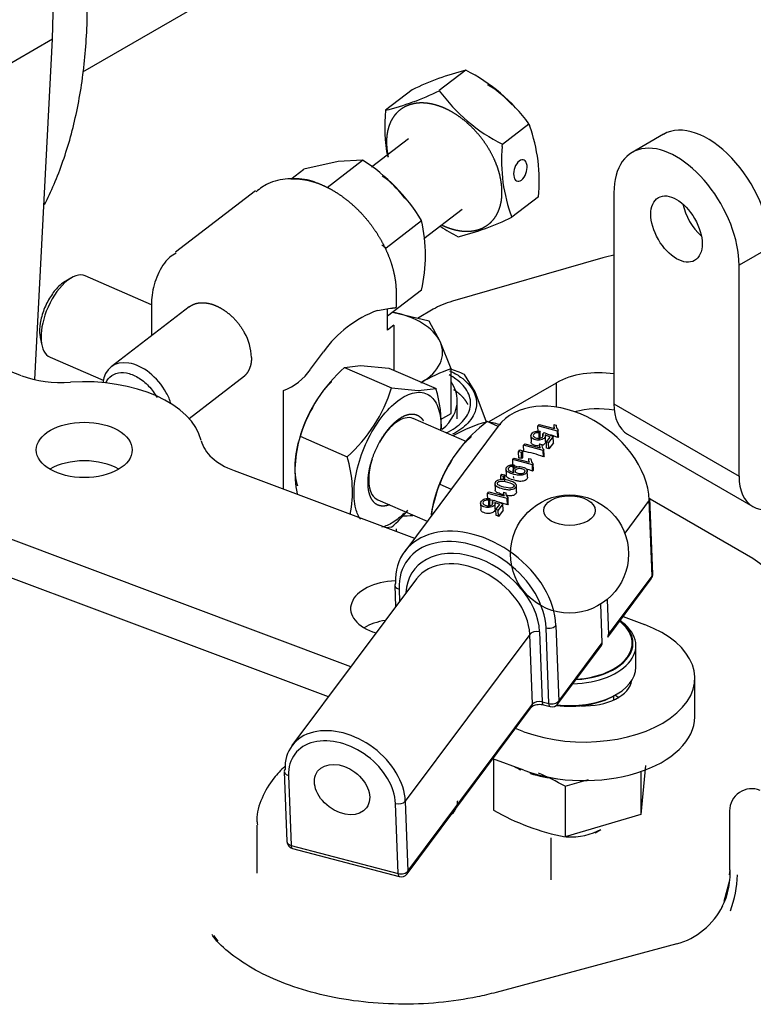
# Model space of a CAD drawing. Units: millimetres. Extents: x 0 to 420, y 0 to 202.
# Drawn here: x 132 to 142, y 128 to 142 of the extents above; entities that cross this region are included whole.
import ezdxf
from ezdxf.lldxf.tags import DXFTag

# ---------------------------------------------------------------- set-up
doc = ezdxf.new("R2010")
doc.units = ezdxf.units.MM
for name, color, linetype in [('13812030.3', 7, 'Continuous'), ('14419023_ROTULA', 7, 'Continuous'), ('15119015_ROTULA', 7, 'Continuous'), ('17617027', 7, 'Continuous'), ('30L00-00571_000_', 7, 'Continuous'), ('DIAMETROM6_DIN12', 7, 'Continuous'), ('DIAMETROM6_DIN_1', 7, 'Continuous'), ('DIN-933_M6_X_20', 7, 'Continuous'), ('DIN-934_M6_FEMEL', 7, 'Continuous'), ('Predeterminado', 7, 'Continuous')]:
    doc.layers.add(name, color=color, linetype=linetype)
tags = doc.linetypes.add('HIDDEN2', pattern=[4.7625, 3.175, -1.5875]).pattern_tags.tags
tags[6:7] = [DXFTag(74, 4), DXFTag(75, 0), DXFTag(340, '0'), DXFTag(46, 0.0), DXFTag(50, 0.0), DXFTag(44, 0.0), DXFTag(45, 0.0)]
tags[4:5] = [DXFTag(74, 4), DXFTag(75, 0), DXFTag(340, '0'), DXFTag(46, 0.0), DXFTag(50, 0.0), DXFTag(44, 0.0), DXFTag(45, 0.0)]

# ---------------------------------------------------------------- blocks, each defined once
blk = doc.blocks.new('SE2')
at = {"layer": '13812030.3', "color": 7, "linetype": 'HIDDEN2'}
for p, q in [((141.205, 140.086), (140.781, 139.841)), ((140.533, 139.291), (140.533, 136.434)), ((142.654, 138.557), (142.23, 138.312)), ((140.383, 138.411), (138.344, 137.823)), ((142.23, 135.454), (142.23, 138.312)), ((138.084, 137.715), (137.869, 137.59)), ((138.842, 136.192), (139.755, 136.719)), ((139.755, 136.388), (139.755, 136.719)), ((140.533, 136.434), (142.23, 135.454)), ((140.719, 136.022), (142.416, 135.042))]:
    blk.add_line(p, q, dxfattribs=at)
for centre, major_axis, start_param, end_param in [((141.805, 139.046), (0.6, -1.039), 0.785398, 3.141593), ((141.381, 138.802), (0.6, -1.039), 0.785398, 3.926991), ((141.805, 139.046), (0.246, -0.426), 4.182477, 5.242301), ((140.83, 137.895), (1, 0), -4.410293, -4.248741), ((138.791, 137.306), (-1, 0), 5.176037, 5.497787), ((140.32, 136.393), (-0.8, 0), 4.444014, 5.497787), ((140.32, 135.903), (0.8, 0), 1.296367, 1.98242), ((141.169, 136.801), (0.45, 0.779), 2.356194, 3.141593), ((142.866, 135.821), (0.45, 0.779), 2.356194, 3.926991)]:
    blk.add_ellipse(centre, major_axis=major_axis, ratio=0.57735, start_param=start_param, end_param=end_param, dxfattribs=at)
blk.add_ellipse((141.381, 138.802), major_axis=(-0.246, 0.426), ratio=0.57735, dxfattribs=at)
at = {"layer": '14419023_ROTULA', "color": 7, "linetype": 'HIDDEN2'}
for p, q in [((140.831, 132.864), (140.831, 133.158)), ((140.539, 132.48), (140.567, 132.496)), ((140.531, 132.422), (140.531, 132.475)), ((140.279, 130.622), (140.355, 130.666))]:
    blk.add_line(p, q, dxfattribs=at)
blk.add_circle((139.931, 134.399), 0.8, dxfattribs=at)
blk.add_ellipse((139.931, 134.987), major_axis=(-0.349, 0), ratio=0.57735, dxfattribs=at)
for centre, major_axis, start_param, end_param in [((139.931, 133.158), (-0.9, 0), 1.62014, 3.849066), ((139.931, 133.19), (-0.85, 0), 1.679255, 3.789951), ((139.931, 133.19), (0.86, 0), 0, 0.654934), ((139.931, 133.19), (0.86, 0), 4.814272, 6.283185), ((139.931, 132.864), (0.9, 0), 4.521385, 6.283185), ((139.931, 132.831), (-0.86, 0), 1.358932, 2.356194), ((139.931, 130.911), (0.6, 0), 4.635105, 5.497787)]:
    blk.add_ellipse(centre, major_axis=major_axis, ratio=0.57735, start_param=start_param, end_param=end_param, dxfattribs=at)
at = {"layer": '15119015_ROTULA', "color": 7, "linetype": 'HIDDEN2'}
for p, q in [((138.963, 136.13), (137.697, 134.434)), ((139.502, 136.134), (139.518, 136.155)), ((139.769, 136.064), (139.502, 136.134)), ((139.505, 136.048), (139.502, 136.134)), ((139.518, 136.155), (139.726, 136.1)), ((139.717, 136.152), (139.749, 136.143)), ((139.717, 136.139), (139.718, 136.102)), ((139.407, 136.011), (139.41, 135.915)), ((139.532, 136.063), (139.519, 136.04)), ((139.521, 135.96), (139.519, 136.04)), ((139.535, 135.982), (139.521, 135.96)), ((139.535, 135.982), (139.532, 136.063)), ((139.567, 136.026), (139.586, 136.044)), ((139.569, 135.987), (139.567, 136.026)), ((139.586, 136.044), (139.71, 135.992)), ((139.667, 135.984), (139.602, 136.012)), ((139.607, 135.922), (139.603, 136.013)), ((139.617, 135.917), (139.667, 135.984)), ((139.71, 135.992), (139.648, 135.909)), ((139.713, 135.906), (139.71, 135.992)), ((139.779, 136.077), (139.769, 136.064)), ((139.773, 135.977), (139.769, 136.064)), ((139.782, 135.991), (139.773, 135.977)), ((139.782, 135.991), (139.779, 136.077)), ((139.307, 135.873), (139.323, 135.893)), ((139.574, 135.803), (139.307, 135.873)), ((139.31, 135.787), (139.307, 135.873)), ((139.323, 135.893), (139.531, 135.839)), ((139.522, 135.89), (139.554, 135.882)), ((139.522, 135.878), (139.523, 135.841)), ((139.648, 135.909), (139.617, 135.917)), ((139.62, 135.834), (139.617, 135.917)), ((139.651, 135.823), (139.648, 135.909)), ((139.713, 135.906), (139.651, 135.823)), ((139.161, 135.677), (139.176, 135.697)), ((139.176, 135.697), (139.385, 135.643)), ((139.241, 135.784), (139.259, 135.808)), ((139.244, 135.699), (139.241, 135.784)), ((139.279, 135.775), (139.241, 135.784)), ((139.259, 135.808), (139.296, 135.798)), ((139.296, 135.798), (139.279, 135.775)), ((139.282, 135.692), (139.279, 135.775)), ((139.299, 135.716), (139.282, 135.692)), ((139.299, 135.716), (139.296, 135.798)), ((139.376, 135.694), (139.407, 135.686)), ((139.584, 135.816), (139.574, 135.803)), ((139.578, 135.716), (139.574, 135.803)), ((139.587, 135.73), (139.578, 135.716)), ((139.587, 135.73), (139.584, 135.816)), ((139.069, 135.56), (139.073, 135.462)), ((139.428, 135.607), (139.161, 135.677)), ((139.164, 135.591), (139.161, 135.677)), ((139.18, 135.605), (139.168, 135.584)), ((139.17, 135.538), (139.168, 135.584)), ((139.182, 135.554), (139.18, 135.605)), ((139.375, 135.681), (139.377, 135.645)), ((139.438, 135.62), (139.428, 135.607)), ((139.431, 135.52), (139.428, 135.607)), ((139.441, 135.534), (139.438, 135.62)), ((138.998, 135.458), (139.015, 135.482)), ((139, 135.407), (138.998, 135.458)), ((139.035, 135.448), (138.998, 135.458)), ((139.015, 135.482), (139.053, 135.472)), ((139.053, 135.472), (139.035, 135.448)), ((139.037, 135.403), (139.035, 135.448)), ((139.056, 135.389), (139.053, 135.472)), ((139.166, 135.541), (139.167, 135.507)), ((139.362, 135.441), (139.358, 135.539)), ((139.441, 135.534), (139.431, 135.52)), ((138.92, 135.361), (138.923, 135.264)), ((139.214, 135.242), (139.21, 135.34)), ((138.82, 135.22), (138.835, 135.24)), ((139.087, 135.15), (138.82, 135.22)), ((138.823, 135.134), (138.82, 135.22)), ((138.835, 135.24), (139.043, 135.186)), ((139.034, 135.224), (139.035, 135.188)), ((139.035, 135.237), (139.066, 135.229)), ((139.097, 135.163), (139.087, 135.15)), ((139.1, 135.077), (139.097, 135.163)), ((141.059, 134.127), (141.021, 135.154)), ((138.724, 135.097), (138.728, 135)), ((138.849, 135.149), (138.836, 135.126)), ((138.839, 135.051), (138.836, 135.126)), ((138.852, 135.068), (138.839, 135.046)), ((138.852, 135.068), (138.849, 135.149)), ((138.885, 135.112), (138.903, 135.13)), ((138.886, 135.073), (138.885, 135.112)), ((138.903, 135.13), (139.028, 135.078)), ((138.984, 135.07), (138.92, 135.097)), ((138.924, 135.008), (138.921, 135.099)), ((138.934, 135.003), (138.984, 135.07)), ((139.028, 135.078), (138.965, 134.994)), ((139.031, 134.992), (139.028, 135.078)), ((139.09, 135.063), (139.087, 135.15)), ((139.1, 135.077), (139.09, 135.063)), ((141.012, 135.127), (140.679, 134.681)), ((141.05, 134.1), (141.012, 135.127)), ((138.965, 134.994), (138.934, 135.003)), ((138.937, 134.92), (138.934, 135.003)), ((138.969, 134.909), (138.965, 134.994)), ((139.031, 134.992), (138.969, 134.909)), ((140.459, 133.309), (141.05, 134.1)), ((137.856, 134.063), (136.168, 131.802)), ((137.562, 133.975), (137.573, 133.683)), ((140.448, 133.273), (141.039, 134.064)), ((137.62, 133.922), (137.626, 133.755)), ((140.374, 133.196), (140.355, 133.721)), ((140.441, 133.783), (140.459, 133.309)), ((139.746, 133.431), (139.784, 132.404)), ((139.393, 133.31), (137.704, 131.049)), ((139.427, 132.363), (139.393, 133.31)), ((139.525, 133.343), (139.56, 132.395)), ((139.651, 132.371), (139.613, 133.398)), ((139.773, 132.368), (140.364, 133.16)), ((139.784, 132.404), (140.374, 133.196)), ((137.739, 130.101), (139.427, 132.363)), ((139.56, 132.395), (139.651, 132.371)), ((139.577, 132.355), (139.668, 132.331)), ((137.729, 130.065), (139.417, 132.326)), ((136.064, 131.45), (136.099, 130.502)), ((136.122, 131.397), (136.157, 130.449)), ((137.704, 131.049), (137.739, 130.101)), ((137.606, 130.069), (137.572, 131.016)), ((136.157, 130.449), (137.606, 130.069)), ((136.173, 130.409), (137.623, 130.028))]:
    blk.add_line(p, q, dxfattribs=at)
for centre, radius, start, end in [((139.812, 136.141), 0.0956, 173.6223, 205.3613), ((139.833, 136.142), 0.0844, 179.2943, 230.3951), ((139.617, 135.88), 0.0956, 173.6223, 205.3613), ((139.638, 135.881), 0.0844, 179.2943, 230.3951), ((139.468, 135.683), 0.0932, 173.1967, 205.7869), ((139.492, 135.685), 0.0844, 179.2943, 230.3951), ((139.127, 135.226), 0.0932, 173.1967, 205.7869), ((139.15, 135.228), 0.084, 179.0473, 230.4518), ((140.959, 134.124), 0.1, 323.2545, 2.1039), ((139.693, 132.428), 0.1, 255.2834, 323.2545), ((136.199, 130.506), 0.1, 182.1039, 255.2834), ((137.649, 130.125), 0.1, 255.2834, 323.2545)]:
    blk.add_arc(centre, radius, start, end, dxfattribs=at)
for centre, major_axis, ratio, start_param, end_param in [((139.925, 135.412), (0.962, -0.718), 0.708767, 0.518724, 3.141593), ((139.671, 135.073), (-0.962, 0.718), 0.708767, -1.1774, -1.070979), ((139.554, 134.916), (-0.962, 0.718), 0.708767, -1.173142, -1.144369), ((139.41, 134.723), (-0.962, 0.718), 0.708767, -0.965651, -0.931167), ((139.476, 134.812), (-0.962, 0.718), 0.708767, 5.105785, 5.352018), ((139.33, 134.616), (-0.962, 0.718), 0.708767, -0.983759, -0.931167), ((139.33, 134.616), (-0.962, 0.718), 0.708767, -1.1774, -1.090001), ((140.921, 135.151), (-0.0999, -0.0037), 0.612644, 2.683201, 3.141593), ((138.989, 134.159), (-0.962, 0.718), 0.708767, -0.992296, -0.956454), ((138.989, 134.159), (-0.962, 0.718), 0.708767, -1.1774, -1.070917), ((138.872, 134.002), (-0.962, 0.718), 0.708767, -1.173142, -1.144369), ((138.659, 133.717), (0.962, -0.718), 0.708767, 0.518724, 3.660317), ((138.616, 133.66), (0.881, -0.658), 0.708767, 0.518724, 3.660317), ((138.619, 133.581), (0.801, -0.598), 0.708767, 0.518724, 3.592619), ((138.577, 133.524), (0.721, -0.538), 0.708767, 0.518724, 3.141593), ((140.959, 134.124), (-0.0801, 0.0598), 0.708767, 3.141593, 3.660317), ((140.959, 134.124), (-0.0999, -0.0037), 0.612644, 2.683201, 3.141593), ((137.662, 133.978), (0.0999, 0.0037), 0.612644, 2.683201, 4.253997), ((139.655, 133.455), (0.0999, 0.0037), 0.612644, 4.253997, 5.824794), ((139.483, 133.286), (0.0999, 0.0037), 0.612644, 1.112405, 2.683201), ((140.368, 133.332), (-0.0801, 0.0598), 0.708767, 3.141593, 3.660317), ((140.284, 133.219), (-0.0801, 0.0598), 0.708767, 3.141593, 3.660317), ((139.337, 132.386), (-0.0801, 0.0598), 0.708767, 3.11849, 3.660317), ((139.518, 132.339), (0.0999, 0.0037), 0.612644, 1.112405, 2.683201), ((139.602, 132.452), (0.0254, 0.0967), 0.349739, 2.283579, 3.141902), ((139.693, 132.428), (0.0999, 0.0037), 0.612644, 4.253997, 5.824794), ((139.693, 132.428), (0.0254, 0.0967), 0.349739, 2.283579, 3.141593), ((139.693, 132.428), (-0.0801, 0.0598), 0.708767, 3.141593, 3.660317), ((136.889, 131.263), (0.721, -0.538), 0.708767, 0.518724, 3.660317), ((136.847, 131.207), (0.641, -0.479), 0.708767, 0.518724, 3.660317), ((136.164, 131.454), (0.0999, 0.0037), 0.612644, 2.683201, 4.253997), ((137.614, 131.073), (-0.0999, -0.0037), 0.612644, 1.112405, 2.683201), ((136.199, 130.506), (0.0999, 0.0037), 0.612644, 3.141593, 4.253997), ((136.199, 130.506), (0.0254, 0.0967), 0.349739, 2.283579, 3.141593), ((137.649, 130.125), (0.0999, 0.0037), 0.612644, 4.253997, 5.824794), ((137.649, 130.125), (-0.0801, 0.0598), 0.708767, 3.141593, 3.660317), ((137.649, 130.125), (0.0254, 0.0967), 0.349739, 2.283579, 3.141593)]:
    blk.add_ellipse(centre, major_axis=major_axis, ratio=ratio, start_param=start_param, end_param=end_param, dxfattribs=at)
blk.add_ellipse((136.847, 131.207), major_axis=(0.331, -0.247), ratio=0.708767, dxfattribs=at)
for points, knots in [([(139.602, 136.012), (139.606, 135.999), (139.603, 135.987), (139.595, 135.976), (139.585, 135.961), (139.567, 135.951), (139.543, 135.945), (139.52, 135.939), (139.495, 135.939), (139.446, 135.952), (139.428, 135.962), (139.417, 135.976), (139.404, 135.992), (139.404, 136.01), (139.429, 136.044), (139.445, 136.054), (139.466, 136.06), (139.487, 136.066), (139.509, 136.067), (139.532, 136.063)], [0, 0, 0, 0, 0.117469, 0.117469, 0.117469, 0.260187, 0.260187, 0.260187, 0.410803, 0.410803, 0.554047, 0.554047, 0.554047, 0.725975, 0.725975, 0.867383, 0.867383, 0.867383, 1, 1, 1, 1]), ([(139.519, 136.04), (139.501, 136.043), (139.486, 136.043), (139.46, 136.036), (139.451, 136.03), (139.445, 136.021), (139.437, 136.011), (139.437, 136.001), (139.444, 135.991), (139.45, 135.981), (139.464, 135.974), (139.502, 135.964), (139.519, 135.963), (139.535, 135.967), (139.55, 135.971), (139.562, 135.978), (139.57, 135.989), (139.575, 135.995), (139.577, 136.002), (139.577, 136.009), (139.576, 136.015), (139.573, 136.021), (139.567, 136.026)], [0, 0, 0, 0, 0.120583, 0.120583, 0.241167, 0.241167, 0.241167, 0.38035, 0.38035, 0.38035, 0.535155, 0.535155, 0.682987, 0.682987, 0.682987, 0.823192, 0.823192, 0.823192, 0.915315, 0.915315, 0.915315, 1, 1, 1, 1]), ([(139.53, 135.863), (139.525, 135.862), (139.52, 135.862), (139.515, 135.862), (139.505, 135.862), (139.495, 135.862), (139.486, 135.864), (139.473, 135.866), (139.461, 135.869), (139.45, 135.873), (139.439, 135.878), (139.43, 135.883), (139.423, 135.889), (139.418, 135.895), (139.414, 135.901), (139.412, 135.907), (139.411, 135.909), (139.411, 135.912), (139.41, 135.914)], [0.2920126, 0.2920126, 0.2920126, 0.2920126, 0.3225249, 0.3225249, 0.3225249, 0.3797357, 0.3797357, 0.3797357, 0.4604245, 0.4604245, 0.4604245, 0.5402645, 0.5402645, 0.5402645, 0.608081, 0.608081, 0.608081, 0.6343038, 0.6343038, 0.6343038, 0.6343038]), ([(139.607, 135.922), (139.607, 135.918), (139.606, 135.914), (139.605, 135.911), (139.603, 135.903), (139.599, 135.896), (139.593, 135.89), (139.588, 135.884), (139.58, 135.879), (139.572, 135.875), (139.567, 135.872), (139.561, 135.87), (139.555, 135.868)], [0.0321602, 0.0321602, 0.0321602, 0.0321602, 0.0689083, 0.0689083, 0.0689083, 0.1383479, 0.1383479, 0.1383479, 0.202172, 0.202172, 0.202172, 0.2418248, 0.2418248, 0.2418248, 0.2418248]), ([(139.18, 135.502), (139.172, 135.508), (139.168, 135.516), (139.167, 135.525), (139.166, 135.534), (139.168, 135.542), (139.185, 135.564), (139.201, 135.574), (139.225, 135.579), (139.248, 135.585), (139.272, 135.584), (139.325, 135.57), (139.343, 135.559), (139.361, 135.531), (139.36, 135.516), (139.341, 135.49), (139.329, 135.481), (139.313, 135.475), (139.297, 135.468), (139.278, 135.465), (139.258, 135.465), (139.237, 135.465), (139.21, 135.469), (139.144, 135.486), (139.118, 135.496), (139.085, 135.516), (139.075, 135.527), (139.071, 135.539), (139.067, 135.551), (139.07, 135.563), (139.089, 135.588), (139.103, 135.598), (139.121, 135.603), (139.139, 135.608), (139.158, 135.609), (139.18, 135.605)], [0, 0, 0, 0, 0.044793, 0.044793, 0.044793, 0.090441, 0.090441, 0.167128, 0.167128, 0.167128, 0.249205, 0.249205, 0.332935, 0.332935, 0.416664, 0.416664, 0.47717, 0.47717, 0.47717, 0.54028, 0.54028, 0.54028, 0.624557, 0.624557, 0.712478, 0.712478, 0.800399, 0.800399, 0.800399, 0.864929, 0.864929, 0.933492, 0.933492, 0.933492, 1, 1, 1, 1]), ([(139.168, 135.584), (139.152, 135.587), (139.139, 135.586), (139.119, 135.58), (139.111, 135.575), (139.106, 135.567), (139.101, 135.561), (139.099, 135.555), (139.1, 135.549), (139.101, 135.543), (139.104, 135.537), (139.11, 135.532), (139.115, 135.527), (139.124, 135.522), (139.136, 135.517), (139.147, 135.511), (139.16, 135.507), (139.174, 135.503), (139.177, 135.502), (139.18, 135.502)], [0, 0, 0, 0, 0.166519, 0.166519, 0.333038, 0.333038, 0.333038, 0.470836, 0.470836, 0.470836, 0.603217, 0.603217, 0.603217, 0.768866, 0.768866, 0.768866, 0.977987, 0.977987, 1, 1, 1, 1]), ([(139.235, 135.49), (139.254, 135.485), (139.271, 135.484), (139.287, 135.487), (139.303, 135.491), (139.314, 135.497), (139.327, 135.515), (139.327, 135.524), (139.32, 135.534), (139.313, 135.544), (139.301, 135.551), (139.265, 135.561), (139.248, 135.561), (139.233, 135.558), (139.218, 135.554), (139.207, 135.547), (139.192, 135.528), (139.192, 135.519), (139.198, 135.51), (139.204, 135.501), (139.216, 135.495), (139.235, 135.49)], [0, 0, 0, 0, 0.133655, 0.133655, 0.133655, 0.248974, 0.248974, 0.368564, 0.368564, 0.368564, 0.507874, 0.507874, 0.632863, 0.632863, 0.632863, 0.750222, 0.750222, 0.867581, 0.867581, 0.867581, 1, 1, 1, 1]), ([(139.362, 135.441), (139.362, 135.441), (139.362, 135.44), (139.362, 135.439), (139.361, 135.433), (139.36, 135.426), (139.356, 135.42), (139.353, 135.414), (139.348, 135.409), (139.342, 135.404), (139.335, 135.398), (139.326, 135.393), (139.317, 135.39), (139.308, 135.387), (139.297, 135.385), (139.287, 135.384), (139.277, 135.383), (139.267, 135.383), (139.256, 135.383), (139.24, 135.385), (139.223, 135.388), (139.207, 135.392), (139.177, 135.399), (139.148, 135.407), (139.122, 135.417), (139.112, 135.421), (139.103, 135.425), (139.095, 135.43), (139.087, 135.435), (139.08, 135.442), (139.077, 135.448), (139.074, 135.453), (139.073, 135.457), (139.073, 135.462)], [0.3689207, 0.3689207, 0.3689207, 0.3689207, 0.3720436, 0.3720436, 0.3720436, 0.4048955, 0.4048955, 0.4048955, 0.4378613, 0.4378613, 0.4378613, 0.4759627, 0.4759627, 0.4759627, 0.5108447, 0.5108447, 0.5108447, 0.5444751, 0.5444751, 0.5444751, 0.59974, 0.59974, 0.59974, 0.7052907, 0.7052907, 0.7052907, 0.7469659, 0.7469659, 0.7469659, 0.7892815, 0.7892815, 0.7892815, 0.8170757, 0.8170757, 0.8170757, 0.8170757]), ([(139.182, 135.423), (139.177, 135.427), (139.174, 135.433), (139.172, 135.438), (139.17, 135.442), (139.17, 135.445), (139.169, 135.449)], [0, 0, 0, 0, 0.03100428, 0.03100428, 0.03100428, 0.05049207, 0.05049207, 0.05049207, 0.05049207]), ([(139.106, 135.394), (139.138, 135.385), (139.162, 135.377), (139.194, 135.358), (139.204, 135.348), (139.209, 135.338), (139.213, 135.327), (139.21, 135.315), (139.195, 135.294), (139.186, 135.287), (139.175, 135.282), (139.164, 135.276), (139.152, 135.273), (139.137, 135.271), (139.123, 135.269), (139.107, 135.27), (139.09, 135.271), (139.073, 135.273), (139.051, 135.277), (138.993, 135.292), (138.969, 135.301), (138.953, 135.31), (138.937, 135.319), (138.927, 135.329), (138.918, 135.351), (138.92, 135.362), (138.942, 135.391), (138.96, 135.401), (138.985, 135.405), (139.016, 135.411), (139.056, 135.407), (139.106, 135.394)], [0, 0, 0, 0, 0.089257, 0.089257, 0.178513, 0.178513, 0.178513, 0.250912, 0.250912, 0.303744, 0.303744, 0.303744, 0.354493, 0.354493, 0.354493, 0.413265, 0.413265, 0.413265, 0.500675, 0.500675, 0.604512, 0.604512, 0.604512, 0.676763, 0.676763, 0.749014, 0.749014, 0.844698, 0.844698, 0.844698, 1, 1, 1, 1]), ([(139.09, 135.372), (139.047, 135.384), (139.015, 135.388), (138.996, 135.386), (138.977, 135.383), (138.963, 135.377), (138.956, 135.367), (138.95, 135.358), (138.951, 135.348), (138.96, 135.338), (138.97, 135.328), (138.996, 135.317), (139.084, 135.294), (139.116, 135.289), (139.135, 135.292), (139.154, 135.295), (139.167, 135.301), (139.182, 135.32), (139.181, 135.329), (139.173, 135.338), (139.162, 135.35), (139.134, 135.361), (139.09, 135.372)], [0, 0, 0, 0, 0.165397, 0.165397, 0.165397, 0.249936, 0.249936, 0.249936, 0.334042, 0.334042, 0.334042, 0.499612, 0.499612, 0.665182, 0.665182, 0.665182, 0.748562, 0.748562, 0.8291, 0.8291, 0.8291, 1, 1, 1, 1]), ([(139.034, 135.203), (139.013, 135.208), (138.993, 135.214), (138.975, 135.221), (138.964, 135.225), (138.954, 135.229), (138.946, 135.234), (138.938, 135.239), (138.931, 135.245), (138.927, 135.252), (138.925, 135.256), (138.923, 135.26), (138.923, 135.264)], [0.4904903, 0.4904903, 0.4904903, 0.4904903, 0.5751356, 0.5751356, 0.5751356, 0.623219, 0.623219, 0.623219, 0.6722648, 0.6722648, 0.6722648, 0.6985683, 0.6985683, 0.6985683, 0.6985683]), ([(139.214, 135.242), (139.214, 135.241), (139.214, 135.24), (139.214, 135.239), (139.213, 135.234), (139.212, 135.228), (139.209, 135.223), (139.205, 135.216), (139.199, 135.209), (139.191, 135.204), (139.186, 135.199), (139.179, 135.196), (139.171, 135.193), (139.163, 135.191), (139.155, 135.189), (139.146, 135.188), (139.134, 135.187), (139.122, 135.188), (139.109, 135.189), (139.095, 135.19), (139.081, 135.192), (139.067, 135.195)], [0.1985087, 0.1985087, 0.1985087, 0.1985087, 0.2042972, 0.2042972, 0.2042972, 0.2360269, 0.2360269, 0.2360269, 0.2806492, 0.2806492, 0.2806492, 0.3140509, 0.3140509, 0.3140509, 0.3474407, 0.3474407, 0.3474407, 0.3930175, 0.3930175, 0.3930175, 0.4471762, 0.4471762, 0.4471762, 0.4471762]), ([(138.92, 135.097), (138.923, 135.085), (138.921, 135.073), (138.913, 135.061), (138.902, 135.047), (138.884, 135.036), (138.861, 135.031), (138.837, 135.025), (138.812, 135.025), (138.763, 135.038), (138.745, 135.048), (138.735, 135.062), (138.721, 135.078), (138.721, 135.096), (138.747, 135.129), (138.763, 135.14), (138.783, 135.146), (138.804, 135.152), (138.826, 135.153), (138.849, 135.149)], [0, 0, 0, 0, 0.117468, 0.117468, 0.117468, 0.260141, 0.260141, 0.260141, 0.41071, 0.41071, 0.553909, 0.553909, 0.553909, 0.726516, 0.726516, 0.86746, 0.86746, 0.86746, 1, 1, 1, 1]), ([(138.836, 135.126), (138.818, 135.129), (138.803, 135.129), (138.79, 135.125), (138.778, 135.121), (138.768, 135.115), (138.762, 135.107), (138.755, 135.097), (138.754, 135.087), (138.761, 135.077), (138.768, 135.067), (138.781, 135.06), (138.819, 135.05), (138.836, 135.049), (138.868, 135.056), (138.879, 135.064), (138.888, 135.074), (138.893, 135.081), (138.895, 135.088), (138.894, 135.094), (138.893, 135.101), (138.89, 135.107), (138.885, 135.112)], [0, 0, 0, 0, 0.12855, 0.12855, 0.12855, 0.241301, 0.241301, 0.241301, 0.380461, 0.380461, 0.380461, 0.532612, 0.532612, 0.67791, 0.67791, 0.823207, 0.823207, 0.823207, 0.915329, 0.915329, 0.915329, 1, 1, 1, 1]), ([(138.924, 135.008), (138.924, 135.004), (138.924, 135), (138.923, 134.997), (138.921, 134.99), (138.917, 134.983), (138.911, 134.976), (138.906, 134.97), (138.899, 134.965), (138.89, 134.961), (138.883, 134.957), (138.874, 134.954), (138.864, 134.952), (138.855, 134.949), (138.844, 134.948), (138.833, 134.947), (138.824, 134.947), (138.814, 134.948), (138.804, 134.949), (138.791, 134.951), (138.779, 134.955), (138.768, 134.959), (138.757, 134.963), (138.748, 134.968), (138.741, 134.974), (138.736, 134.98), (138.731, 134.986), (138.729, 134.992), (138.728, 134.995), (138.728, 134.997), (138.728, 135)], [0.0323976, 0.0323976, 0.0323976, 0.0323976, 0.0676923, 0.0676923, 0.0676923, 0.1358015, 0.1358015, 0.1358015, 0.1999369, 0.1999369, 0.1999369, 0.2579985, 0.2579985, 0.2579985, 0.3200396, 0.3200396, 0.3200396, 0.3776118, 0.3776118, 0.3776118, 0.4581559, 0.4581559, 0.4581559, 0.5379916, 0.5379916, 0.5379916, 0.6058862, 0.6058862, 0.6058862, 0.6341854, 0.6341854, 0.6341854, 0.6341854]), ([(139.417, 132.326), (139.419, 132.329), (139.422, 132.332), (139.441, 132.345), (139.47, 132.355), (139.506, 132.362), (139.545, 132.362), (139.566, 132.357), (139.577, 132.355)], [0, 0, 0, 0, 0.158571, 0.318085, 0.479858, 0.654477, 0.838916, 1, 1, 1, 1])]:
    blk.add_open_spline(points, degree=3, knots=knots, dxfattribs=at)
at = {"layer": '17617027', "color": 7, "linetype": 'HIDDEN2'}
for p, q in [((132.92, 141.374), (131.648, 140.639)), ((132.682, 136.762), (132.92, 141.374))]:
    blk.add_line(p, q, dxfattribs=at)
blk.add_ellipse((126.92, 145.24), major_axis=(4.25, -7.361), ratio=0.57735, start_param=0.727481, end_param=2.356138, dxfattribs=at)
at = {"layer": '30L00-00571_000_', "color": 7, "linetype": 'HIDDEN2'}
for p, q in [((133.331, 140.931), (135.533, 142.203)), ((138.525, 140.953), (138.165, 140.677)), ((137.798, 140.688), (137.438, 140.413)), ((139.02, 139.952), (139.38, 140.228)), ((139.38, 140.228), (139.389, 140.205)), ((137.747, 140.025), (137.244, 139.639)), ((139.018, 139.921), (139.02, 139.952)), ((136.796, 139.717), (136.327, 139.611)), ((136.645, 139.367), (137.125, 139.735)), ((137.125, 139.735), (136.796, 139.717)), ((136.153, 139.479), (136.327, 139.611)), ((135.673, 139.318), (134.59, 138.488)), ((139.508, 139.238), (139.148, 138.962)), ((137.955, 138.672), (138.477, 139.072)), ((137.444, 138.548), (137.924, 138.916)), ((133.172, 138.138), (133.081, 138.084)), ((134.262, 137.777), (133.366, 138.167)), ((137.924, 137.974), (137.463, 137.62)), ((137.58, 137.945), (137.58, 137.74)), ((134.775, 137.748), (133.715, 136.936)), ((134.262, 137.768), (134.262, 137.354)), ((137.327, 137.7), (137.502, 137.731)), ((137.463, 137.43), (137.463, 137.724)), ((132.503, 136.815), (130.88, 137.424)), ((137.551, 137.498), (137.463, 137.43)), ((137.551, 137.498), (137.551, 136.887)), ((132.755, 137.332), (132.777, 137.229)), ((132.888, 137.067), (133.609, 136.753)), ((136.419, 136.901), (136.594, 137.139)), ((136.881, 136.927), (137.099, 136.953)), ((136.881, 136.927), (137.519, 136.649)), ((137.099, 136.953), (137.483, 136.916)), ((137.483, 136.916), (138.121, 136.639)), ((134.772, 136.234), (135.525, 136.811)), ((138.65, 136.595), (138.506, 136.831)), ((137.519, 136.649), (137.879, 136.613)), ((137.879, 136.613), (138.121, 136.639)), ((136.051, 135.279), (136.051, 136.615)), ((138.805, 136.187), (138.65, 136.595)), ((136.456, 136.403), (136.452, 136.396)), ((138.539, 135.917), (137.809, 136.235)), ((138.962, 136.128), (138.815, 136.192)), ((136.286, 136.016), (136.275, 135.979)), ((136.279, 135.994), (136.917, 135.717)), ((136.965, 132.87), (129.083, 135.826)), ((138.295, 135.609), (138.288, 135.596)), ((135.383, 135.529), (137.829, 134.612)), ((136.661, 132.462), (129.083, 135.303)), ((138.161, 135.321), (138.171, 135.346)), ((138.171, 135.346), (138.327, 135.278)), ((138.124, 135.219), (138.117, 135.196)), ((137.33, 135.134), (138.001, 134.842)), ((142.415, 134.339), (141.022, 135.143)), ((137.519, 134.764), (137.447, 134.755)), ((137.583, 134.704), (137.583, 134.739)), ((140.657, 133.552), (140.946, 133.443)), ((141.629, 132.194), (141.629, 132.717)), ((139.312, 131.991), (139.198, 132.033)), ((139.312, 131.468), (138.893, 131.625)), ((142.101, 130.918), (142.101, 130.113)), ((135.69, 130.726), (135.69, 130.073)), ((139.68, 130.042), (139.68, 130.554)), ((139.681, 129.982), (139.68, 130.054)), ((142.026, 129.696), (142.106, 129.978)), ((141.386, 129.117), (138.938, 128.458))]:
    blk.add_line(p, q, dxfattribs=at)
for centre, radius, start, end in [((139.367, 137.508), 3.546, 103.7273, 116.2448), ((137.441, 138.808), 2.404, 36.2109, 63.1848), ((136.598, 143.853), 3.542, 283.719, 296.253), ((140.104, 142.096), 2.403, 216.2074, 243.1883), ((139.575, 140.186), 2.149, 173.9473, 191.0051), ((137.352, 139.462), 2.168, 354.0656, 20.0379), ((141.133, 139.72), 2.124, 174.5682, 200.895), ((135.792, 137.636), 2.487, 30.9861, 57.5809), ((135.88, 138.445), 2.098, 347.0142, 12.9858), ((137.55, 142.227), 3.635, 283.8802, 296.0919), ((139.512, 140.85), 2.412, 236.4666, 243.1358), ((138.76, 140.632), 2.465, 236.0834, 237.7016), ((137.88, 136.219), 1.581, 110.5003, 144.4162), ((134.913, 137.043), 0.706, 1.6297, 30.0712), ((135.813, 137.302), 0.727, 289.1067, 326.4938), ((138.237, 135.391), 2.048, 131.4417, 162.8835), ((137.617, 134.772), 2.243, 66.6362, 71.9945), ((135.55, 137.26), 2.061, 311.5462, 342.779), ((136.589, 136.168), 1.602, 356.449, 17.1119), ((139.957, 134.655), 1.915, 126.6031, 158.8656), ((139.251, 134.472), 1.772, 104.5709, 120.2667), ((137.962, 132.279), 4.005, 74.9618, 77.712), ((137.789, 135.523), 1.581, 162.6536, 191.3233), ((135.386, 135.245), 1.602, 348.806, 17.1121), ((139.806, 134.68), 1.766, 158.7019, 171.7874), ((136.152, 136.306), 2.061, 311.5461, 320.3985), ((137.69, 137.827), 2.91, 269.3258, 272.2954), ((142.401, 130.918), 0.3, 67.9882, 180), ((141.142, 130.062), 0.966, 332.2073, 5.8506), ((140.752, 130.08), 1.455, 339.1864, 358.8908), ((141.127, 130.063), 0.981, 284.9503, 333.8201)]:
    blk.add_arc(centre, radius, start, end, dxfattribs=at)
for centre, major_axis, ratio, start_param, end_param in [((133.127, 137.617), (-0.239, -0.55), 0.49138, 3.141593, 4.797449), ((133.127, 137.617), (0.239, 0.55), 0.49138, 1.655856, 3.141593), ((134.08, 136.459), (0.365, -0.476), 0.652083, 1.344756, 3.73595), ((133.048, 137.299), (1, 0), 0.57735, 4.13643, 4.82959), ((133.352, 135.809), (1.6, 0), 0.57735, 0.136698, 1.687998), ((134.08, 136.459), (-0.365, 0.476), 0.652083, 4.201148, 4.486348), ((137.569, 135.684), (-0.239, -0.55), 0.49138, 3.141593, 4.498478), ((135.928, 136.013), (-1, 0), 0.57735, 0.136698, 0.994838), ((133.352, 135.286), (-0.65, 0), 0.57735, 3.911722, 5.513056), ((137.569, 135.684), (-0.239, -0.55), 0.49138, 4.9263, 5.937075), ((137.569, 135.684), (0.239, 0.55), 0.49138, 2.795483, 3.141593), ((137.613, 133.66), (0.65, 0), 0.57735, 1.635698, 4.223948), ((137.613, 133.138), (-0.65, 0), 0.57735, 4.990254, 5.513056), ((140.129, 132.717), (-1.5, 0), 0.57735, 0.994838, 4.13643), ((140.129, 132.717), (0.65, 0), 0.57735, 4.642192, 6.201598), ((140.129, 132.194), (-0.65, 0), 0.57735, 3.896596, 4.01943), ((140.129, 132.194), (-1.5, 0), 0.57735, 0.994838, 3.141593)]:
    blk.add_ellipse(centre, major_axis=major_axis, ratio=ratio, start_param=start_param, end_param=end_param, dxfattribs=at)
blk.add_ellipse((133.352, 135.809), major_axis=(0.65, 0), ratio=0.57735, dxfattribs=at)
for points, degree, knots in [([(132.814, 139.133), (132.859, 139.222), (132.995, 139.512), (133.179, 140.042), (133.328, 140.749), (133.4, 141.512), (133.396, 142.322), (133.314, 143.167), (133.157, 144.038), (132.927, 144.924), (132.626, 145.814), (132.26, 146.699), (131.831, 147.567), (131.346, 148.41), (130.81, 149.217), (130.228, 149.978), (129.609, 150.685), (128.958, 151.33), (128.283, 151.904), (127.592, 152.4), (126.891, 152.814), (126.189, 153.137), (125.492, 153.367), (124.987, 153.464), (124.706, 153.493), (124.651, 153.497)], 3, [0.2070524, 0.2070524, 0.2070524, 0.2070524, 0.2230969, 0.257698, 0.2925974, 0.3276864, 0.3628648, 0.398059, 0.4332316, 0.4683729, 0.5034839, 0.5385703, 0.5736407, 0.6087046, 0.6437719, 0.6788497, 0.7139481, 0.7490776, 0.7842478, 0.8194661, 0.854735, 0.8900466, 0.9253645, 0.960611, 0.9691386, 0.9691386, 0.9691386, 0.9691386]), ([(139.151, 140.484), (139.139, 140.497), (139.127, 140.51), (139.028, 140.614), (138.929, 140.693), (138.826, 140.753), (138.825, 140.754), (138.823, 140.755)], 3, [0.1081264, 0.1081264, 0.1081264, 0.1081264, 0.125, 0.125, 0.25, 0.25, 0.2520106, 0.2520106, 0.2520106, 0.2520106]), ([(138.861, 139.845), (138.815, 139.929), (138.757, 140.006), (138.7, 140.084), (138.634, 140.153), (138.568, 140.222), (138.495, 140.28), (138.423, 140.338), (138.346, 140.383), (138.27, 140.428), (138.193, 140.457), (138.116, 140.487), (138.041, 140.5), (137.967, 140.513), (137.897, 140.51), (137.827, 140.506), (137.766, 140.486), (137.704, 140.466), (137.652, 140.43), (137.6, 140.394), (137.561, 140.344), (137.521, 140.293), (137.495, 140.23), (137.47, 140.167), (137.458, 140.094), (137.447, 140.021), (137.451, 139.941), (137.455, 139.864), (137.472, 139.784)], 2, [0, 0, 0, 0.0625, 0.0625, 0.125, 0.125, 0.1875, 0.1875, 0.25, 0.25, 0.3125, 0.3125, 0.375, 0.375, 0.4375, 0.4375, 0.5, 0.5, 0.5625, 0.5625, 0.625, 0.625, 0.6875, 0.6875, 0.75, 0.75, 0.8125, 0.8125, 0.8720023, 0.8720023, 0.8720023]), ([(138.206, 138.853), (138.239, 138.837), (138.272, 138.825), (138.349, 138.795), (138.424, 138.782), (138.499, 138.769), (138.568, 138.772), (138.638, 138.776), (138.7, 138.796), (138.762, 138.816), (138.813, 138.852), (138.865, 138.888), (138.905, 138.938), (138.944, 138.989), (138.97, 139.052), (138.996, 139.115), (139.007, 139.188), (139.018, 139.261), (139.014, 139.341), (139.01, 139.422), (138.992, 139.506), (138.973, 139.591), (138.94, 139.677), (138.907, 139.762), (138.861, 139.845)], 2, [0.2856631, 0.2856631, 0.2856631, 0.3125, 0.3125, 0.375, 0.375, 0.4375, 0.4375, 0.5, 0.5, 0.5625, 0.5625, 0.625, 0.625, 0.6875, 0.6875, 0.75, 0.75, 0.8125, 0.8125, 0.875, 0.875, 0.9375, 0.9375, 1, 1, 1]), ([(139.248, 139.723), (139.224, 139.705), (139.202, 139.674), (139.175, 139.6), (139.17, 139.559), (139.178, 139.492), (139.192, 139.466), (139.232, 139.444), (139.257, 139.448), (139.281, 139.466)], 3, [0, 0, 0, 0, 0.25, 0.25, 0.5, 0.5, 0.75, 0.75, 1, 1, 1, 1]), ([(139.281, 139.466), (139.305, 139.485), (139.326, 139.516), (139.354, 139.59), (139.359, 139.63), (139.35, 139.698), (139.336, 139.724), (139.297, 139.746), (139.271, 139.742), (139.248, 139.723)], 3, [0, 0, 0, 0, 0.25, 0.25, 0.5, 0.5, 0.75, 0.75, 1, 1, 1, 1]), ([(136.647, 139.365), (136.562, 139.405), (136.399, 139.478), (136.118, 139.495), (135.856, 139.442), (135.738, 139.352), (135.682, 139.307)], 3, [0, 0, 0, 0, 0.23728, 0.52932, 0.806908, 1, 1, 1, 1]), ([(136.172, 139.484), (136.188, 139.484), (136.203, 139.484), (136.294, 139.483), (136.39, 139.461), (136.486, 139.438), (136.584, 139.396), (136.682, 139.353), (136.778, 139.292), (136.874, 139.23), (136.965, 139.152), (137.056, 139.075), (137.137, 138.984), (137.219, 138.892), (137.288, 138.791), (137.357, 138.69), (137.412, 138.583), (137.466, 138.476), (137.504, 138.367), (137.541, 138.258), (137.561, 138.152), (137.58, 138.045), (137.58, 137.945)], 2, [0.3641962, 0.3641962, 0.3641962, 0.375, 0.375, 0.4375, 0.4375, 0.5, 0.5, 0.5625, 0.5625, 0.625, 0.625, 0.6875, 0.6875, 0.75, 0.75, 0.8125, 0.8125, 0.875, 0.875, 0.9375, 0.9375, 1, 1, 1]), ([(137.71, 139.205), (137.7, 139.22), (137.688, 139.234), (137.597, 139.349), (137.505, 139.439), (137.402, 139.514), (137.397, 139.518), (137.393, 139.521)], 3, [0.6071389, 0.6071389, 0.6071389, 0.6071389, 0.625, 0.625, 0.75, 0.75, 0.7557082, 0.7557082, 0.7557082, 0.7557082]), ([(134.599, 138.477), (134.565, 138.457), (134.459, 138.391), (134.336, 138.187), (134.269, 137.955), (134.263, 137.82), (134.262, 137.768)], 3, [0, 0, 0, 0, 0.135368, 0.487131, 0.833196, 1, 1, 1, 1]), ([(133.085, 138.086), (133.058, 138.07), (133.03, 138.048), (132.964, 137.985), (132.927, 137.937), (132.859, 137.831), (132.829, 137.771), (132.806, 137.711)], 3, [0.6635408, 0.6635408, 0.6635408, 0.6635408, 0.75, 0.75, 0.875, 0.875, 1, 1, 1, 1]), ([(132.806, 137.711), (132.782, 137.65), (132.765, 137.587), (132.746, 137.469), (132.744, 137.413), (132.751, 137.352), (132.753, 137.34), (132.755, 137.329)], 3, [0, 0, 0, 0, 0.125, 0.125, 0.25, 0.25, 0.2818889, 0.2818889, 0.2818889, 0.2818889]), ([(134.775, 137.747), (134.811, 137.775), (134.857, 137.79), (134.917, 137.809), (134.989, 137.802), (135.061, 137.795), (135.136, 137.763), (135.212, 137.73), (135.284, 137.676), (135.356, 137.621), (135.418, 137.55), (135.479, 137.478), (135.524, 137.396)], 2, [0.2814723, 0.2814723, 0.2814723, 0.375, 0.375, 0.5, 0.5, 0.625, 0.625, 0.75, 0.75, 0.875, 0.875, 1, 1, 1]), ([(137.502, 137.731), (137.507, 137.731), (137.517, 137.731), (137.53, 137.732), (137.543, 137.733), (137.555, 137.734), (137.57, 137.736), (137.576, 137.739), (137.58, 137.74)], 3, [0, 0, 0, 0, 0.112102, 0.232783, 0.362061, 0.499952, 0.67452, 1, 1, 1, 1]), ([(135.619, 137.063), (135.619, 136.986), (135.596, 136.922), (135.573, 136.859), (135.528, 136.815), (135.517, 136.805), (135.505, 136.795)], 2, [0, 0, 0, 0.125, 0.125, 0.25, 0.25, 0.2814723, 0.2814723, 0.2814723]), ([(133.645, 136.716), (133.653, 136.736), (133.664, 136.755), (133.704, 136.806), (133.74, 136.831), (133.824, 136.858), (133.872, 136.861), (133.973, 136.843), (134.026, 136.822), (134.13, 136.762), (134.18, 136.722), (134.27, 136.628), (134.309, 136.574), (134.34, 136.518)], 3, [0.3141299, 0.3141299, 0.3141299, 0.3141299, 0.375, 0.375, 0.5, 0.5, 0.625, 0.625, 0.75, 0.75, 0.875, 0.875, 1, 1, 1, 1]), ([(138.554, 136.588), (138.52, 136.653), (138.465, 136.715), (138.363, 136.788), (138.332, 136.807), (138.299, 136.825)], 3, [0, 0, 0, 0, 0.125, 0.125, 0.1726896, 0.1726896, 0.1726896, 0.1726896]), ([(138.305, 136.882), (138.36, 136.857), (138.409, 136.828), (138.534, 136.739), (138.594, 136.672), (138.63, 136.601)], 3, [0.8069228, 0.8069228, 0.8069228, 0.8069228, 0.875, 0.875, 1, 1, 1, 1]), ([(136.286, 136.016), (136.313, 136.101), (136.348, 136.185), (136.385, 136.274), (136.431, 136.359), (136.476, 136.443), (136.527, 136.519), (136.579, 136.594), (136.635, 136.659), (136.671, 136.702), (136.708, 136.738)], 2, [0.5033877, 0.5033877, 0.5033877, 0.5625, 0.5625, 0.625, 0.625, 0.6875, 0.6875, 0.75, 0.75, 0.7906722, 0.7906722, 0.7906722]), ([(138.554, 136.425), (138.529, 136.474), (138.488, 136.519), (138.446, 136.565), (138.391, 136.605), (138.377, 136.614), (138.363, 136.623)], 2, [0, 0, 0, 0.0625, 0.0625, 0.125, 0.125, 0.1401331, 0.1401331, 0.1401331]), ([(137.095, 134.87), (137.069, 134.909), (137.048, 134.957), (137.012, 135.096), (137.005, 135.197), (137.021, 135.418), (137.045, 135.538), (137.119, 135.779), (137.169, 135.899), (137.289, 136.123), (137.359, 136.226), (137.507, 136.398), (137.586, 136.468), (137.739, 136.563), (137.814, 136.589), (137.882, 136.59)], 3, [0.1671907, 0.1671907, 0.1671907, 0.1671907, 0.25, 0.25, 0.375, 0.375, 0.5, 0.5, 0.625, 0.625, 0.75, 0.75, 0.875, 0.875, 1, 1, 1, 1]), ([(137.882, 136.59), (137.95, 136.592), (138.01, 136.57), (138.107, 136.481), (138.144, 136.414), (138.184, 136.257), (138.192, 136.17), (138.188, 136.075)], 3, [0, 0, 0, 0, 0.125, 0.125, 0.25, 0.25, 0.3597102, 0.3597102, 0.3597102, 0.3597102]), ([(138.258, 136.039), (138.348, 136.081), (138.424, 136.134), (138.536, 136.252), (138.572, 136.319), (138.597, 136.454), (138.587, 136.523), (138.554, 136.588)], 3, [0.6266533, 0.6266533, 0.6266533, 0.6266533, 0.75, 0.75, 0.875, 0.875, 1, 1, 1, 1]), ([(138.63, 136.601), (138.666, 136.53), (138.678, 136.455), (138.651, 136.308), (138.612, 136.236), (138.497, 136.115), (138.428, 136.064), (138.345, 136.021)], 3, [0, 0, 0, 0, 0.125, 0.125, 0.25, 0.25, 0.357622, 0.357622, 0.357622, 0.357622]), ([(137.248, 135.142), (137.21, 135.208), (137.201, 135.308), (137.193, 135.409), (137.215, 135.53), (137.238, 135.651), (137.288, 135.773), (137.338, 135.895), (137.408, 136.001), (137.477, 136.106), (137.556, 136.178), (137.636, 136.25), (137.712, 136.279), (137.788, 136.307), (137.85, 136.286), (137.912, 136.266), (137.951, 136.201)], 2, [0, 0, 0, 0.125, 0.125, 0.25, 0.25, 0.375, 0.375, 0.5, 0.5, 0.625, 0.625, 0.75, 0.75, 0.875, 0.875, 1, 1, 1]), ([(138.164, 135.335), (138.199, 135.425), (138.242, 135.51), (138.285, 135.596), (138.335, 135.675), (138.385, 135.753), (138.44, 135.822), (138.494, 135.89), (138.552, 135.946), (138.578, 135.97), (138.603, 135.992)], 2, [0, 0, 0, 0.0625, 0.0625, 0.125, 0.125, 0.1875, 0.1875, 0.25, 0.25, 0.2779242, 0.2779242, 0.2779242]), ([(136.246, 135.323), (136.24, 135.341), (136.235, 135.36), (136.218, 135.423), (136.213, 135.498), (136.208, 135.572), (136.214, 135.655), (136.221, 135.738), (136.238, 135.827), (136.247, 135.872), (136.258, 135.917)], 2, [0.2313093, 0.2313093, 0.2313093, 0.25, 0.25, 0.3125, 0.3125, 0.375, 0.375, 0.4375, 0.4375, 0.4690777, 0.4690777, 0.4690777]), ([(138.058, 134.923), (138.061, 134.95), (138.066, 134.977), (138.08, 135.064), (138.105, 135.155), (138.13, 135.245), (138.164, 135.335)], 2, [0.8553179, 0.8553179, 0.8553179, 0.875, 0.875, 0.9375, 0.9375, 1, 1, 1]), ([(137.488, 135.065), (137.488, 135.064), (137.487, 135.064), (137.41, 135.036), (137.348, 135.056), (137.286, 135.076), (137.248, 135.142)], 2, [0.7486133, 0.7486133, 0.7486133, 0.75, 0.75, 0.875, 0.875, 1, 1, 1]), ([(137.692, 134.952), (137.641, 134.902), (137.588, 134.86), (137.484, 134.795), (137.433, 134.773), (137.385, 134.762)], 3, [0.7906537, 0.7906537, 0.7906537, 0.7906537, 0.875, 0.875, 0.959374, 0.959374, 0.959374, 0.959374]), ([(142.76, 133.929), (142.759, 133.935), (142.751, 134.015), (142.632, 134.18), (142.505, 134.278), (142.415, 134.339)], 3, [0, 0, 0, 0, 0.032123, 0.464604, 1, 1, 1, 1]), ([(136.072, 131.52), (136.018, 131.471), (135.891, 131.337), (135.754, 131.101), (135.682, 130.869), (135.696, 130.755), (135.699, 130.731)], 3, [0.2691752, 0.2691752, 0.2691752, 0.2691752, 0.4394291, 0.6978672, 0.9459217, 1, 1, 1, 1]), ([(138.41, 131.053), (138.41, 130.97), (138.355, 130.894), (138.348, 130.883), (138.339, 130.873)], 2, [0.75, 0.75, 0.75, 0.875, 0.875, 0.8923181, 0.8923181, 0.8923181]), ([(142.101, 130.05), (142.101, 130.052), (142.101, 130.061), (142.102, 130.076), (142.104, 130.091), (142.107, 130.102), (142.11, 130.106), (142.112, 130.107)], 3, [0.3607205, 0.3607205, 0.3607205, 0.3607205, 0.4018943, 0.5107827, 0.618943, 0.7136586, 0.7725692, 0.7725692, 0.7725692, 0.7725692]), ([(138.938, 128.458), (138.845, 128.435), (138.61, 128.377), (138.154, 128.31), (137.611, 128.29), (137.065, 128.328), (136.545, 128.422), (136.071, 128.567), (135.658, 128.756), (135.336, 128.973), (135.144, 129.148), (135.093, 129.23), (135.087, 129.242)], 3, [0, 0, 0, 0, 0.060278, 0.17655, 0.293253, 0.410084, 0.526662, 0.642631, 0.757709, 0.871771, 0.985203, 1, 1, 1, 1])]:
    blk.add_open_spline(points, degree=degree, knots=knots, dxfattribs=at)
blk.add_open_spline([(135.106, 129.229), (135.126, 129.201), (135.145, 129.175), (135.164, 129.151)], degree=3, dxfattribs=at)
at = {"layer": 'DIAMETROM6_DIN12', "color": 7, "linetype": 'HIDDEN2'}
for p, q in [((139.266, 131.485), (139.266, 131.476)), ((139.266, 131.476), (139.273, 131.482)), ((139.4, 131.426), (139.4, 131.437))]:
    blk.add_line(p, q, dxfattribs=at)
for start_param, end_param in [(3.964551, 4.063639), (4.209222, 4.560248)]:
    blk.add_ellipse((139.931, 131.982), major_axis=(1.1, 0), ratio=0.57735, start_param=start_param, end_param=end_param, dxfattribs=at)
at = {"layer": 'DIAMETROM6_DIN_1', "color": 7, "linetype": 'HIDDEN2'}
blk.add_line((138.409, 136.23), (138.409, 136.475), dxfattribs=at)
for start_param, end_param in [(0, 0.377843), (5.691764, 6.283185)]:
    blk.add_ellipse((137.209, 136.475), major_axis=(1.2, 0), ratio=0.57735, start_param=start_param, end_param=end_param, dxfattribs=at)
at = {"layer": 'DIN-933_M6_X_20', "color": 7, "linetype": 'HIDDEN2'}
for p, q in [((138.026, 137.553), (137.529, 137.671)), ((138.175, 137.277), (138.026, 137.553)), ((138.325, 136.909), (138.175, 137.277)), ((138.325, 136.302), (138.325, 136.909)), ((138.18, 136.219), (138.325, 136.302))]:
    blk.add_line(p, q, dxfattribs=at)
blk.add_arc((139.216, 134.457), 2.61, 109.978, 119.8741, dxfattribs=at)
for major_axis, start_param, end_param in [((1, 0), 0.261799, 1.241173), ((-1, 0), 2.356194, 3.403392)]:
    blk.add_ellipse((137.209, 137.128), major_axis=major_axis, ratio=0.57735, start_param=start_param, end_param=end_param, dxfattribs=at)
at = {"layer": 'DIN-934_M6_FEMEL', "color": 7, "linetype": 'HIDDEN2'}
for p, q in [((138.902, 131.614), (138.902, 130.928)), ((140.96, 131.534), (140.899, 130.868)), ((140.899, 131.451), (140.899, 130.868)), ((139.87, 131.251), (140.186, 131.344)), ((139.87, 131.251), (139.87, 130.565)), ((140.899, 130.868), (139.87, 130.565))]:
    blk.add_line(p, q, dxfattribs=at)
for centre, radius, start, end in [((138.307, 128.555), 3.116, 59.8942, 67.3198), ((140.484, 133.675), 3.17, 240.0572, 258.8372)]:
    blk.add_arc(centre, radius, start, end, dxfattribs=at)

msp = doc.modelspace()

# ---------------------------------------------------------------- block references
at = {"layer": 'Predeterminado'}
msp.add_blockref('SE2', (0, 0), dxfattribs=at)

doc.saveas('drawing.dxf')
